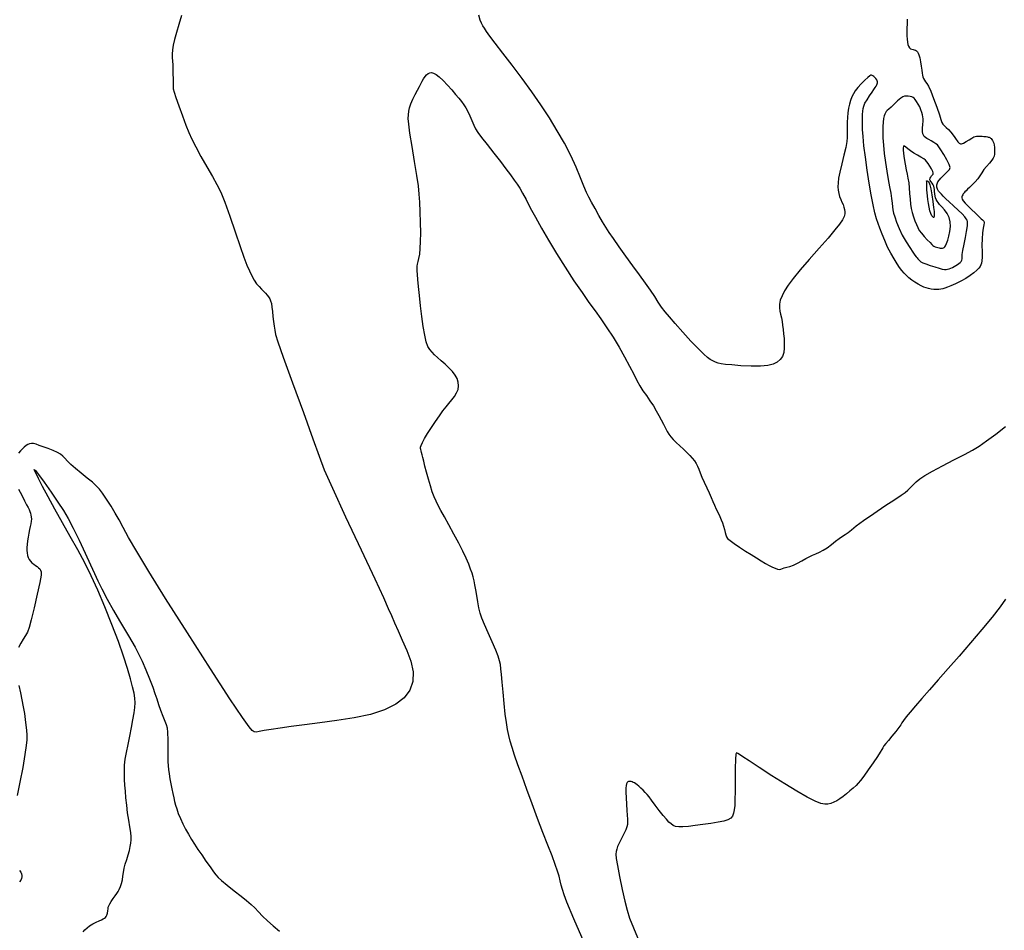
# Model space of a CAD drawing. Extents: x 351664 to 354864, y 1035231 to 1038231.
# Drawn here: x 353947 to 354184, y 1036294 to 1036513 of the extents above; entities that cross this region are included whole.
import ezdxf

# ---------------------------------------------------------------- set-up
doc = ezdxf.new("R2010")
doc.units = 0
doc.header["$MEASUREMENT"] = 0
doc.layers.add('INDEX', color=1, linetype='CONTINUOUS')
doc.layers.add('INTER', color=33, linetype='CONTINUOUS')

msp = doc.modelspace()

# ---------------------------------------------------------------- linework, layer by layer
at = {"layer": 'INDEX', "color": 1, "linetype": 'CONTINUOUS', "elevation": 2320}
for points in [[(354083.61, 1036288.41), (354080.03, 1036296.64), (354078.33, 1036300.64), (354077.65, 1036302.42), (354077.65, 1036302.42), (354077.28, 1036303.67), (354077, 1036304.79), (354076.76, 1036305.83), (354076.76, 1036305.83), (354076.49, 1036306.9), (354076.11, 1036308.14), (354075.55, 1036309.73), (354075.55, 1036309.73), (354074.76, 1036311.83), (354073.75, 1036314.4), (354072.58, 1036317.42), (354072.58, 1036317.42), (354071.3, 1036320.8), (354069.98, 1036324.33), (354068.72, 1036327.78), (354068.72, 1036327.78), (354067.57, 1036330.94), (354066.57, 1036333.71), (354065.77, 1036336.03), (354065.77, 1036336.03), (354065.17, 1036337.86), (354064.72, 1036339.37), (354064.37, 1036340.74), (354064.37, 1036340.74), (354064.06, 1036342.17), (354063.78, 1036343.84), (354063.5, 1036345.92), (354063.5, 1036345.92), (354063.24, 1036348.47), (354062.99, 1036351.17), (354062.78, 1036353.6), (354062.78, 1036353.6), (354062.62, 1036355.43), (354062.48, 1036356.76), (354062.33, 1036357.8), (354062.33, 1036357.8), (354062.12, 1036358.75), (354061.78, 1036359.84), (354061.21, 1036361.3), (354061.21, 1036361.3), (354060.35, 1036363.26), (354059.38, 1036365.43), (354058.5, 1036367.42), (354058.5, 1036367.42), (354057.87, 1036368.95), (354057.45, 1036370.2), (354057.15, 1036371.45), (354057.15, 1036371.45), (354056.89, 1036372.89), (354056.64, 1036374.41), (354056.42, 1036375.82), (354056.42, 1036375.82), (354056.22, 1036377), (354056.01, 1036377.99), (354055.79, 1036378.88), (354055.79, 1036378.88), (354055.53, 1036379.79), (354055.19, 1036380.78), (354054.73, 1036381.95), (354054.73, 1036381.95), (354054.11, 1036383.37), (354053.32, 1036385.05), (354052.33, 1036387.01), (354052.33, 1036387.01), (354051.16, 1036389.2), (354049.96, 1036391.41), (354048.87, 1036393.36), (354048.87, 1036393.36), (354048.04, 1036394.87), (354047.41, 1036396.05), (354046.9, 1036397.1), (354046.42, 1036398.18), (354045.96, 1036399.38), (354045.49, 1036400.78), (354045.49, 1036400.78), (354045.02, 1036402.41), (354044.58, 1036404.08), (354044.2, 1036405.57), (354044.2, 1036405.57), (354043.91, 1036406.73), (354043.7, 1036407.6), (354043.54, 1036408.26), (354043.54, 1036408.26), (354043.4, 1036408.8), (354043.29, 1036409.23), (354043.2, 1036409.57), (354043.2, 1036409.57), (354043.14, 1036409.81), (354043.16, 1036410.09), (354043.3, 1036410.52), (354043.3, 1036410.52), (354043.61, 1036411.2), (354044.12, 1036412.16), (354044.83, 1036413.38), (354044.83, 1036413.38), (354045.73, 1036414.8), (354046.73, 1036416.3), (354047.69, 1036417.68), (354047.69, 1036417.68), (354048.53, 1036418.83), (354049.26, 1036419.78), (354049.96, 1036420.64), (354049.96, 1036420.64), (354050.65, 1036421.47), (354051.3, 1036422.31), (354051.81, 1036423.16), (354051.81, 1036423.16), (354052.15, 1036424.01), (354052.28, 1036424.86), (354052.21, 1036425.72), (354052.21, 1036425.72), (354051.95, 1036426.59), (354051.48, 1036427.46), (354050.82, 1036428.34), (354050.82, 1036428.34), (354049.97, 1036429.22), (354049.03, 1036430.09), (354048.09, 1036430.91), (354048.09, 1036430.91), (354047.25, 1036431.67), (354046.51, 1036432.35), (354045.89, 1036432.98), (354045.89, 1036432.98), (354045.36, 1036433.57), (354044.92, 1036434.31), (354044.52, 1036435.42), (354044.52, 1036435.42), (354044.15, 1036437.05), (354043.79, 1036439.14), (354043.45, 1036441.54), (354043.45, 1036441.54), (354043.12, 1036444.1), (354042.84, 1036446.6), (354042.61, 1036448.78), (354042.61, 1036448.78), (354042.46, 1036450.46), (354042.37, 1036451.67), (354042.32, 1036452.53), (354042.32, 1036452.53), (354042.3, 1036453.15), (354042.32, 1036453.64), (354042.4, 1036454.13), (354042.4, 1036454.13), (354042.55, 1036454.73), (354042.74, 1036455.52), (354042.93, 1036456.55), (354042.93, 1036456.55), (354043.07, 1036457.91), (354043.16, 1036459.61), (354043.18, 1036461.69), (354043.18, 1036461.69), (354043.14, 1036464.14), (354043.05, 1036466.68), (354042.94, 1036469.02), (354042.94, 1036469.02), (354042.8, 1036470.98), (354042.6, 1036472.95), (354042.24, 1036475.45), (354042.24, 1036475.45), (354041.7, 1036478.8), (354041.1, 1036482.46), (354040.59, 1036485.66), (354040.59, 1036485.66), (354040.3, 1036487.82), (354040.19, 1036489.16), (354040.2, 1036490.07), (354040.2, 1036490.07), (354040.3, 1036490.89), (354040.49, 1036491.75), (354040.82, 1036492.71), (354041.3, 1036493.81), (354041.86, 1036494.95), (354042.4, 1036495.99), (354042.4, 1036495.99), (354042.85, 1036496.84), (354043.22, 1036497.53), (354043.55, 1036498.14), (354043.55, 1036498.14), (354043.87, 1036498.72), (354044.21, 1036499.24), (354044.56, 1036499.68), (354044.56, 1036499.68), (354044.94, 1036499.98), (354045.36, 1036500.16), (354045.8, 1036500.2), (354045.8, 1036500.2), (354046.28, 1036500.09), (354046.87, 1036499.78), (354047.63, 1036499.19), (354047.63, 1036499.19), (354048.59, 1036498.28), (354049.65, 1036497.17), (354050.69, 1036496.02), (354050.69, 1036496.02), (354051.58, 1036494.97), (354052.34, 1036494.04), (354052.98, 1036493.21), (354052.98, 1036493.21), (354053.53, 1036492.48), (354054.04, 1036491.73), (354054.52, 1036490.86), (354054.52, 1036490.86), (354055.02, 1036489.79), (354055.51, 1036488.64), (354055.96, 1036487.57), (354055.96, 1036487.57), (354056.37, 1036486.7), (354056.92, 1036485.79), (354057.8, 1036484.58), (354057.8, 1036484.58), (354059.14, 1036482.87), (354060.74, 1036480.86), (354062.33, 1036478.85), (354062.33, 1036478.85), (354063.69, 1036477.07), (354064.79, 1036475.58), (354065.66, 1036474.35), (354065.66, 1036474.35), (354066.37, 1036473.35), (354067, 1036472.37), (354067.68, 1036471.2), (354067.68, 1036471.2), (354068.51, 1036469.65), (354069.52, 1036467.7), (354070.75, 1036465.4), (354070.75, 1036465.4), (354072.22, 1036462.77), (354073.91, 1036459.86), (354075.82, 1036456.7), (354075.82, 1036456.7), (354077.91, 1036453.39), (354080.02, 1036450.15), (354081.98, 1036447.27), (354081.98, 1036447.27), (354083.64, 1036444.93), (354085.11, 1036442.93), (354086.53, 1036440.97), (354086.53, 1036440.97), (354087.99, 1036438.84), (354089.48, 1036436.54), (354090.91, 1036434.17), (354090.91, 1036434.17), (354092.24, 1036431.8), (354093.41, 1036429.59), (354094.41, 1036427.66), (354094.41, 1036427.66), (354095.21, 1036426.12), (354095.92, 1036424.85), (354096.64, 1036423.69), (354096.64, 1036423.69), (354097.46, 1036422.5), (354098.33, 1036421.28), (354099.15, 1036420.06), (354099.15, 1036420.06), (354099.86, 1036418.88), (354100.48, 1036417.74), (354101.03, 1036416.65), (354101.03, 1036416.65), (354101.55, 1036415.62), (354102.03, 1036414.69), (354102.47, 1036413.88), (354102.47, 1036413.88), (354102.89, 1036413.21), (354103.34, 1036412.6), (354103.91, 1036411.96), (354103.91, 1036411.96), (354104.66, 1036411.22), (354105.52, 1036410.41), (354106.39, 1036409.6), (354107.2, 1036408.83), (354107.91, 1036408.11), (354108.52, 1036407.44), (354108.52, 1036407.44), (354109.01, 1036406.81), (354109.41, 1036406.19), (354109.74, 1036405.53), (354109.74, 1036405.53), (354110.05, 1036404.78), (354110.39, 1036403.91), (354110.83, 1036402.87), (354110.83, 1036402.87), (354111.4, 1036401.65), (354112.02, 1036400.36), (354112.6, 1036399.12), (354112.6, 1036399.12), (354113.07, 1036398.03), (354113.46, 1036397.05), (354113.84, 1036396.12), (354113.84, 1036396.12), (354114.27, 1036395.21), (354114.72, 1036394.31), (354115.14, 1036393.46), (354115.14, 1036393.46), (354115.49, 1036392.66), (354115.79, 1036391.9), (354116.03, 1036391.13), (354116.03, 1036391.13), (354116.24, 1036390.34), (354116.43, 1036389.6), (354116.58, 1036388.98), (354116.58, 1036388.98), (354116.73, 1036388.53), (354117.02, 1036388.13), (354117.61, 1036387.62), (354117.61, 1036387.62), (354118.61, 1036386.91), (354119.9, 1036386.04), (354121.3, 1036385.12), (354121.3, 1036385.12), (354122.66, 1036384.26), (354123.93, 1036383.46), (354125.1, 1036382.76), (354125.1, 1036382.76), (354126.14, 1036382.15), (354127.04, 1036381.65), (354127.82, 1036381.25), (354127.82, 1036381.25), (354128.47, 1036380.96), (354129.01, 1036380.77), (354129.45, 1036380.71), (354129.45, 1036380.71), (354129.82, 1036380.77), (354130.19, 1036380.91), (354130.64, 1036381.07), (354130.64, 1036381.07), (354131.23, 1036381.22), (354131.97, 1036381.42), (354132.84, 1036381.74), (354132.84, 1036381.74), (354133.82, 1036382.23), (354134.84, 1036382.79), (354135.81, 1036383.33), (354135.81, 1036383.33), (354136.67, 1036383.75), (354137.47, 1036384.1), (354138.26, 1036384.43), (354138.26, 1036384.43), (354139.1, 1036384.82), (354140, 1036385.3), (354140.97, 1036385.91), (354140.97, 1036385.91), (354141.99, 1036386.67), (354142.99, 1036387.47), (354143.89, 1036388.17), (354143.89, 1036388.17), (354144.64, 1036388.69), (354145.31, 1036389.12), (354145.99, 1036389.6), (354145.99, 1036389.6), (354146.8, 1036390.24), (354147.97, 1036391.16), (354149.72, 1036392.46), (354149.72, 1036392.46), (354152.17, 1036394.16), (354154.86, 1036395.97), (354157.21, 1036397.53), (354157.21, 1036397.53), (354158.78, 1036398.57), (354159.73, 1036399.24), (354160.38, 1036399.78), (354160.38, 1036399.78), (354161, 1036400.38), (354161.67, 1036401.06), (354162.41, 1036401.76), (354162.41, 1036401.76), (354163.29, 1036402.47), (354164.5, 1036403.29), (354166.28, 1036404.33), (354168.74, 1036405.65), (354171.48, 1036407.07), (354173.99, 1036408.37), (354173.99, 1036408.37), (354175.92, 1036409.4), (354177.55, 1036410.37), (354179.32, 1036411.59), (354179.32, 1036411.59), (354181.52, 1036413.24), (354183.85, 1036415.05)], [(353961.94, 1036293.52), (353962.38, 1036294.04), (353962.89, 1036294.52), (353963.51, 1036294.98), (353963.51, 1036294.98), (353964.28, 1036295.42), (353965.09, 1036295.83), (353965.83, 1036296.17), (353965.83, 1036296.17), (353966.39, 1036296.42), (353966.79, 1036296.62), (353967.09, 1036296.8), (353967.09, 1036296.8), (353967.33, 1036296.98), (353967.52, 1036297.22), (353967.67, 1036297.56), (353967.67, 1036297.56), (353967.79, 1036298.04), (353967.88, 1036298.56), (353967.95, 1036299.05), (353967.95, 1036299.05), (353968.01, 1036299.44), (353968.12, 1036299.8), (353968.34, 1036300.25), (353968.34, 1036300.25), (353968.73, 1036300.85), (353969.21, 1036301.54), (353969.67, 1036302.19), (353969.67, 1036302.19), (353970.04, 1036302.72), (353970.34, 1036303.19), (353970.61, 1036303.73), (353970.61, 1036303.73), (353970.9, 1036304.4), (353971.17, 1036305.19), (353971.39, 1036306.04), (353971.39, 1036306.04), (353971.52, 1036306.92), (353971.64, 1036307.83), (353971.81, 1036308.8), (353971.81, 1036308.8), (353972.09, 1036309.84), (353972.44, 1036310.93), (353972.78, 1036312.02), (353972.78, 1036312.02), (353973.07, 1036313.07), (353973.28, 1036314.04), (353973.42, 1036314.89), (353973.49, 1036315.63), (353973.49, 1036316.41), (353973.39, 1036317.41), (353973.39, 1036317.41), (353973.18, 1036318.77), (353972.92, 1036320.4), (353972.65, 1036322.17), (353972.65, 1036322.17), (353972.43, 1036323.97), (353972.25, 1036325.72), (353972.12, 1036327.35), (353972.12, 1036327.35), (353972.01, 1036328.82), (353971.94, 1036330.15), (353971.89, 1036331.35), (353971.89, 1036331.35), (353971.87, 1036332.48), (353971.92, 1036333.65), (353972.08, 1036335.02), (353972.08, 1036335.02), (353972.37, 1036336.7), (353972.76, 1036338.6), (353973.18, 1036340.62), (353973.18, 1036340.62), (353973.59, 1036342.65), (353973.94, 1036344.55), (353974.21, 1036346.2), (353974.21, 1036346.2), (353974.38, 1036347.52), (353974.44, 1036348.63), (353974.38, 1036349.72), (353974.38, 1036349.72), (353974.19, 1036350.95), (353973.85, 1036352.47), (353973.34, 1036354.4), (353973.34, 1036354.4), (353972.62, 1036356.84), (353971.66, 1036359.83), (353970.42, 1036363.38), (353970.42, 1036363.38), (353968.89, 1036367.43), (353967.2, 1036371.66), (353965.5, 1036375.67), (353965.5, 1036375.67), (353963.89, 1036379.16), (353962.32, 1036382.31), (353960.66, 1036385.39), (353960.66, 1036385.39), (353958.84, 1036388.63), (353956.96, 1036391.94), (353955.16, 1036395.16), (353955.16, 1036395.16), (353953.54, 1036398.12), (353952.21, 1036400.66), (353951.22, 1036402.56), (353951.22, 1036402.56), (353950.61, 1036403.74), (353950.31, 1036404.35), (353950.19, 1036404.63), (353950.19, 1036404.63), (353950.18, 1036404.75), (353950.45, 1036404.47), (353951.2, 1036403.5), (353951.2, 1036403.5), (353952.54, 1036401.65), (353954.22, 1036399.29), (353955.85, 1036396.91), (353955.85, 1036396.91), (353957.2, 1036394.87), (353958.36, 1036392.91), (353959.58, 1036390.6), (353959.58, 1036390.6), (353960.98, 1036387.7), (353962.43, 1036384.58), (353963.7, 1036381.78), (353963.7, 1036381.78), (353964.65, 1036379.68), (353965.47, 1036377.93), (353966.45, 1036376), (353966.45, 1036376), (353967.76, 1036373.54), (353969.25, 1036370.83), (353970.69, 1036368.32), (353970.69, 1036368.32), (353971.88, 1036366.33), (353972.85, 1036364.76), (353973.69, 1036363.37), (353973.69, 1036363.37), (353974.48, 1036361.96), (353975.27, 1036360.41), (353976.12, 1036358.61), (353976.12, 1036358.61), (353977.03, 1036356.52), (353977.93, 1036354.36), (353978.69, 1036352.4), (353978.69, 1036352.4), (353979.23, 1036350.84), (353979.64, 1036349.53), (353980.07, 1036348.24), (353980.6, 1036346.81), (353981.16, 1036345.39), (353981.64, 1036344.21), (353981.64, 1036344.21), (353981.96, 1036343.38), (353982.15, 1036342.6), (353982.25, 1036341.48), (353982.25, 1036341.48), (353982.31, 1036339.73), (353982.34, 1036337.7), (353982.35, 1036335.82), (353982.35, 1036335.82), (353982.36, 1036334.46), (353982.4, 1036333.46), (353982.48, 1036332.55), (353982.48, 1036332.55), (353982.64, 1036331.51), (353982.84, 1036330.34), (353983.07, 1036329.12), (353983.07, 1036329.12), (353983.31, 1036327.91), (353983.54, 1036326.76), (353983.75, 1036325.72), (353983.75, 1036325.72), (353983.95, 1036324.85), (353984.17, 1036324.02), (353984.46, 1036323.11), (353984.46, 1036323.11), (353984.85, 1036322.02), (353985.35, 1036320.8), (353985.93, 1036319.52), (353985.93, 1036319.52), (353986.57, 1036318.24), (353987.27, 1036316.99), (353987.99, 1036315.77), (353987.99, 1036315.77), (353988.74, 1036314.58), (353989.55, 1036313.34), (353990.47, 1036312.01), (353990.47, 1036312.01), (353991.5, 1036310.55), (353992.52, 1036309.13), (353993.34, 1036307.97), (353993.34, 1036307.97), (353993.88, 1036307.2), (353994.4, 1036306.6), (353995.24, 1036305.85), (353995.24, 1036305.85), (353996.62, 1036304.73), (353998.31, 1036303.4), (353999.96, 1036302.1), (353999.96, 1036302.1), (354001.28, 1036301.04), (354002.34, 1036300.14), (354003.24, 1036299.29), (354003.24, 1036299.29), (354004.13, 1036298.35), (354005.1, 1036297.32), (354006.27, 1036296.19), (354006.27, 1036296.19), (354007.7, 1036294.95), (354009.21, 1036293.72)]]:
    msp.add_lwpolyline(points, dxfattribs=at)
at = {"layer": 'INTER', "color": 33, "linetype": 'CONTINUOUS'}
for points, elevation in [([(353985.58, 1036513.95), (353984.94, 1036511.75), (353984.41, 1036509.83), (353983.97, 1036508.18), (353983.97, 1036508.18), (353983.65, 1036506.8), (353983.43, 1036505.65), (353983.33, 1036504.67), (353983.34, 1036503.81), (353983.41, 1036502.97), (353983.49, 1036502.05), (353983.49, 1036502.05), (353983.54, 1036500.95), (353983.56, 1036499.81), (353983.57, 1036498.77), (353983.57, 1036498.77), (353983.58, 1036497.94), (353983.59, 1036497.29), (353983.61, 1036496.77), (353983.61, 1036496.77), (353983.65, 1036496.26), (353983.82, 1036495.51), (353984.23, 1036494.21), (353984.23, 1036494.21), (353984.94, 1036492.21), (353985.83, 1036489.84), (353986.68, 1036487.58), (353986.68, 1036487.58), (353987.39, 1036485.77), (353988.11, 1036484.15), (353989.03, 1036482.32), (353989.03, 1036482.32), (353990.3, 1036480.01), (353991.74, 1036477.5), (353993.08, 1036475.19), (353993.08, 1036475.19), (353994.15, 1036473.31), (353995.08, 1036471.45), (353996.07, 1036469.02), (353996.07, 1036469.02), (353997.27, 1036465.66), (353998.55, 1036461.87), (353999.72, 1036458.39), (353999.72, 1036458.39), (354000.63, 1036455.78), (354001.34, 1036453.91), (354001.94, 1036452.49), (354001.94, 1036452.49), (354002.53, 1036451.3), (354003.11, 1036450.27), (354003.69, 1036449.41), (354003.69, 1036449.41), (354004.27, 1036448.71), (354004.83, 1036448.13), (354005.34, 1036447.62), (354005.34, 1036447.62), (354005.8, 1036447.15), (354006.21, 1036446.69), (354006.55, 1036446.25), (354006.55, 1036446.25), (354006.83, 1036445.82), (354007.05, 1036445.32), (354007.23, 1036444.66), (354007.23, 1036444.66), (354007.36, 1036443.78), (354007.48, 1036442.71), (354007.6, 1036441.55), (354007.6, 1036441.55), (354007.75, 1036440.35), (354007.91, 1036439.21), (354008.06, 1036438.21), (354008.06, 1036438.21), (354008.25, 1036437.24), (354008.8, 1036435.44), (354010.09, 1036431.74), (354010.09, 1036431.74), (354012.32, 1036425.59), (354014.94, 1036418.41), (354017.22, 1036412.12), (354017.22, 1036412.12), (354018.7, 1036407.97), (354019.98, 1036404.66), (354021.93, 1036400.21), (354021.93, 1036400.21), (354025.1, 1036393.35), (354028.83, 1036385.41), (354032.11, 1036378.43), (354032.11, 1036378.43), (354034.2, 1036373.92), (354035.37, 1036371.32), (354036.13, 1036369.61), (354036.13, 1036369.61), (354036.89, 1036367.88), (354037.75, 1036365.92), (354038.73, 1036363.71), (354038.73, 1036363.71), (354039.81, 1036361.22), (354040.77, 1036358.61), (354041.33, 1036356.06), (354041.33, 1036356.06), (354041.27, 1036353.73), (354040.56, 1036351.66), (354039.19, 1036349.83), (354039.19, 1036349.83), (354037.16, 1036348.25), (354034.47, 1036346.92), (354031.12, 1036345.84), (354027.18, 1036344.99), (354022.97, 1036344.34), (354018.86, 1036343.8), (354018.86, 1036343.8), (354015.19, 1036343.32), (354012.02, 1036342.89), (354009.34, 1036342.52), (354009.34, 1036342.52), (354007.16, 1036342.2), (354005.48, 1036341.93), (354004.29, 1036341.71), (354004.29, 1036341.71), (354003.56, 1036341.57), (354003.09, 1036341.6), (354002.62, 1036341.93), (354002.62, 1036341.93), (354001.86, 1036342.81), (354000.28, 1036345.04), (353997.28, 1036349.53), (353997.28, 1036349.53), (353992.58, 1036356.76), (353987.02, 1036365.41), (353981.76, 1036373.71), (353981.76, 1036373.71), (353977.72, 1036380.23), (353974.86, 1036385), (353972.9, 1036388.4), (353972.9, 1036388.4), (353971.57, 1036390.81), (353970.59, 1036392.62), (353969.68, 1036394.22), (353969.68, 1036394.22), (353968.66, 1036395.92), (353967.58, 1036397.59), (353966.61, 1036399.01), (353966.61, 1036399.01), (353965.85, 1036400.04), (353965.11, 1036400.84), (353964.18, 1036401.66), (353964.18, 1036401.66), (353962.9, 1036402.68), (353961.45, 1036403.82), (353960.08, 1036404.94), (353960.08, 1036404.94), (353959, 1036405.93), (353958.18, 1036406.75), (353957.55, 1036407.43), (353957.55, 1036407.43), (353957.04, 1036407.97), (353956.49, 1036408.43), (353955.75, 1036408.86), (353955.75, 1036408.86), (353954.71, 1036409.31), (353953.51, 1036409.76), (353952.35, 1036410.17), (353952.35, 1036410.17), (353951.39, 1036410.52), (353950.62, 1036410.79), (353950, 1036410.95), (353950, 1036410.95), (353949.49, 1036410.98), (353949.05, 1036410.91), (353948.64, 1036410.73), (353948.64, 1036410.73), (353948.21, 1036410.47), (353947.77, 1036410.13), (353947.32, 1036409.71), (353947.32, 1036409.71), (353946.86, 1036409.21), (353946.41, 1036408.67)], 2322), ([(354160.21, 1036513.05), (354160.18, 1036511.94), (354160.18, 1036511.94), (354160.16, 1036510.91), (354160.14, 1036509.93), (354160.14, 1036509.03), (354160.14, 1036509.03), (354160.19, 1036508.23), (354160.27, 1036507.55), (354160.4, 1036506.98), (354160.4, 1036506.98), (354160.57, 1036506.52), (354160.78, 1036506.18), (354161.03, 1036505.95), (354161.03, 1036505.95), (354161.32, 1036505.83), (354161.63, 1036505.76), (354161.93, 1036505.69), (354161.93, 1036505.69), (354162.21, 1036505.58), (354162.46, 1036505.41), (354162.68, 1036505.18), (354162.68, 1036505.18), (354162.87, 1036504.88), (354163.05, 1036504.44), (354163.23, 1036503.75), (354163.23, 1036503.75), (354163.41, 1036502.78), (354163.57, 1036501.71), (354163.71, 1036500.75), (354163.71, 1036500.75), (354163.8, 1036500.07), (354163.89, 1036499.6), (354163.99, 1036499.22), (354164.16, 1036498.8), (354164.37, 1036498.37), (354164.63, 1036497.96), (354164.63, 1036497.96), (354164.93, 1036497.55), (354165.33, 1036496.92), (354165.87, 1036495.77), (354165.87, 1036495.77), (354166.59, 1036493.96), (354167.34, 1036491.88), (354167.96, 1036490.05), (354167.96, 1036490.05), (354168.32, 1036488.88), (354168.54, 1036488.22), (354168.77, 1036487.82), (354168.77, 1036487.82), (354169.14, 1036487.45), (354169.63, 1036487.03), (354170.18, 1036486.5), (354170.18, 1036486.5), (354170.74, 1036485.85), (354171.26, 1036485.16), (354171.69, 1036484.55), (354171.69, 1036484.55), (354172, 1036484.1), (354172.23, 1036483.79), (354172.41, 1036483.56), (354172.41, 1036483.56), (354172.58, 1036483.38), (354172.74, 1036483.23), (354172.9, 1036483.12), (354172.9, 1036483.12), (354173.07, 1036483.05), (354173.32, 1036483.08), (354173.75, 1036483.26), (354173.75, 1036483.26), (354174.39, 1036483.62), (354175.12, 1036484.06), (354175.78, 1036484.46), (354175.78, 1036484.46), (354176.23, 1036484.72), (354176.56, 1036484.85), (354176.89, 1036484.9), (354176.89, 1036484.9), (354177.32, 1036484.91), (354177.8, 1036484.89), (354178.27, 1036484.87), (354178.27, 1036484.87), (354178.66, 1036484.85), (354178.98, 1036484.82), (354179.26, 1036484.8), (354179.26, 1036484.8), (354179.51, 1036484.75), (354179.74, 1036484.7), (354179.95, 1036484.64), (354179.95, 1036484.64), (354180.13, 1036484.56), (354180.3, 1036484.46), (354180.46, 1036484.32), (354180.46, 1036484.32), (354180.62, 1036484.13), (354180.78, 1036483.88), (354180.92, 1036483.58), (354180.92, 1036483.58), (354181.03, 1036483.21), (354181.13, 1036482.78), (354181.2, 1036482.28), (354181.2, 1036482.28), (354181.23, 1036481.7), (354181.24, 1036481.11), (354181.2, 1036480.57), (354181.2, 1036480.57), (354181.12, 1036480.1), (354180.92, 1036479.64), (354180.56, 1036479.11), (354180.56, 1036479.11), (354180, 1036478.43), (354179.33, 1036477.65), (354178.69, 1036476.86), (354178.69, 1036476.86), (354178.18, 1036476.1), (354177.72, 1036475.38), (354177.21, 1036474.65), (354177.21, 1036474.65), (354176.56, 1036473.9), (354175.85, 1036473.19), (354175.22, 1036472.58), (354175.22, 1036472.58), (354174.74, 1036472.13), (354174.39, 1036471.79), (354174.13, 1036471.52), (354174.13, 1036471.52), (354173.91, 1036471.26), (354173.72, 1036471.02), (354173.57, 1036470.78), (354173.57, 1036470.78), (354173.45, 1036470.56), (354173.39, 1036470.33), (354173.39, 1036470.07), (354173.47, 1036469.78), (354173.72, 1036469.37), (354174.18, 1036468.81), (354174.18, 1036468.81), (354174.91, 1036468.05), (354175.76, 1036467.21), (354176.57, 1036466.43), (354176.57, 1036466.43), (354177.21, 1036465.82), (354177.69, 1036465.38), (354178.05, 1036465.05), (354178.05, 1036465.05), (354178.34, 1036464.78), (354178.55, 1036464.58), (354178.69, 1036464.43), (354178.69, 1036464.43), (354178.76, 1036464.34), (354178.78, 1036464.29), (354178.78, 1036464.26), (354178.78, 1036464.26), (354178.78, 1036464.21), (354178.75, 1036464.03), (354178.67, 1036463.59), (354178.67, 1036463.59), (354178.53, 1036462.78), (354178.37, 1036461.64), (354178.25, 1036460.24), (354178.25, 1036460.24), (354178.22, 1036458.67), (354178.23, 1036457.12), (354178.24, 1036455.81), (354178.24, 1036455.81), (354178.2, 1036454.91), (354178.11, 1036454.34), (354177.96, 1036453.93), (354177.96, 1036453.93), (354177.75, 1036453.55), (354177.43, 1036453.14), (354176.96, 1036452.66), (354176.96, 1036452.66), (354176.29, 1036452.06), (354175.41, 1036451.38), (354174.34, 1036450.68), (354174.34, 1036450.68), (354173.1, 1036450), (354171.84, 1036449.39), (354170.73, 1036448.89), (354170.73, 1036448.89), (354169.9, 1036448.55), (354169.28, 1036448.32), (354168.78, 1036448.18), (354168.78, 1036448.18), (354168.31, 1036448.08), (354167.81, 1036448.02), (354167.26, 1036448.01), (354167.26, 1036448.01), (354166.62, 1036448.06), (354165.96, 1036448.14), (354165.32, 1036448.26), (354165.32, 1036448.26), (354164.76, 1036448.41), (354164.21, 1036448.61), (354163.59, 1036448.9), (354163.59, 1036448.9), (354162.86, 1036449.3), (354162.07, 1036449.78), (354161.3, 1036450.3), (354161.3, 1036450.3), (354160.62, 1036450.83), (354160.02, 1036451.38), (354159.47, 1036451.95), (354159.47, 1036451.95), (354158.95, 1036452.57), (354158.4, 1036453.31), (354157.78, 1036454.22), (354157.78, 1036454.22), (354157.06, 1036455.38), (354156.29, 1036456.74), (354155.52, 1036458.24), (354155.52, 1036458.24), (354154.81, 1036459.82), (354154.18, 1036461.37), (354153.65, 1036462.75), (354153.65, 1036462.75), (354153.22, 1036463.9), (354152.85, 1036465.04), (354152.47, 1036466.46), (354152.47, 1036466.46), (354152.03, 1036468.39), (354151.54, 1036470.8), (354151.04, 1036473.62), (354151.04, 1036473.62), (354150.57, 1036476.73), (354150.15, 1036479.83), (354149.82, 1036482.61), (354149.82, 1036482.61), (354149.61, 1036484.81), (354149.49, 1036486.52), (354149.45, 1036487.9), (354149.46, 1036489.08), (354149.5, 1036490.09), (354149.55, 1036490.92), (354149.55, 1036490.92), (354149.61, 1036491.56), (354149.75, 1036492.15), (354150.05, 1036492.82), (354150.05, 1036492.82), (354150.57, 1036493.68), (354151.18, 1036494.61), (354151.76, 1036495.46), (354151.76, 1036495.46), (354152.2, 1036496.11), (354152.51, 1036496.58), (354152.72, 1036496.94), (354152.72, 1036496.94), (354152.89, 1036497.23), (354153.01, 1036497.5), (354153.08, 1036497.73), (354153.08, 1036497.73), (354153.09, 1036497.96), (354153.03, 1036498.2), (354152.89, 1036498.46), (354152.89, 1036498.46), (354152.69, 1036498.75), (354152.45, 1036499.04), (354152.2, 1036499.28), (354152.2, 1036499.28), (354151.99, 1036499.45), (354151.81, 1036499.54), (354151.65, 1036499.59), (354151.65, 1036499.59), (354151.47, 1036499.57), (354151.2, 1036499.43), (354150.72, 1036499.04), (354150.72, 1036499.04), (354150, 1036498.36), (354149.15, 1036497.5), (354148.34, 1036496.62), (354148.34, 1036496.62), (354147.72, 1036495.83), (354147.27, 1036495.09), (354146.91, 1036494.35), (354146.91, 1036494.35), (354146.61, 1036493.52), (354146.35, 1036492.61), (354146.13, 1036491.61), (354146.13, 1036491.61), (354145.96, 1036490.52), (354145.85, 1036489.4), (354145.78, 1036488.29), (354145.78, 1036488.29), (354145.76, 1036487.26), (354145.78, 1036486.3), (354145.79, 1036485.42), (354145.79, 1036485.42), (354145.79, 1036484.58), (354145.7, 1036483.59), (354145.45, 1036482.22), (354145.45, 1036482.22), (354145.01, 1036480.34), (354144.49, 1036478.23), (354144.02, 1036476.28), (354144.02, 1036476.28), (354143.73, 1036474.78), (354143.59, 1036473.66), (354143.56, 1036472.75), (354143.56, 1036472.75), (354143.62, 1036471.92), (354143.75, 1036471.14), (354143.95, 1036470.4), (354143.95, 1036470.4), (354144.22, 1036469.71), (354144.51, 1036469.06), (354144.78, 1036468.44), (354144.78, 1036468.44), (354144.99, 1036467.84), (354145.14, 1036467.27), (354145.21, 1036466.73), (354145.21, 1036466.73), (354145.21, 1036466.2), (354145.05, 1036465.59), (354144.66, 1036464.82), (354144.66, 1036464.82), (354143.96, 1036463.77), (354142.84, 1036462.34), (354141.21, 1036460.41), (354141.21, 1036460.41), (354139.03, 1036457.94), (354136.64, 1036455.25), (354134.45, 1036452.74), (354134.45, 1036452.74), (354132.78, 1036450.7), (354131.58, 1036449.08), (354130.73, 1036447.73), (354130.73, 1036447.73), (354130.1, 1036446.53), (354129.68, 1036445.45), (354129.47, 1036444.49), (354129.46, 1036443.64), (354129.58, 1036442.85), (354129.76, 1036442.07), (354129.76, 1036442.07), (354129.94, 1036441.24), (354130.1, 1036440.35), (354130.25, 1036439.41), (354130.25, 1036439.41), (354130.38, 1036438.41), (354130.49, 1036437.35), (354130.59, 1036436.24), (354130.59, 1036436.24), (354130.66, 1036435.08), (354130.66, 1036433.94), (354130.52, 1036432.87), (354130.52, 1036432.87), (354130.19, 1036431.94), (354129.66, 1036431.16), (354128.93, 1036430.53), (354128.93, 1036430.53), (354127.98, 1036430.04), (354126.69, 1036429.72), (354124.93, 1036429.56), (354124.93, 1036429.56), (354122.65, 1036429.58), (354120.2, 1036429.7), (354118.04, 1036429.87), (354118.04, 1036429.87), (354116.5, 1036430.02), (354115.47, 1036430.16), (354114.72, 1036430.34), (354114.72, 1036430.34), (354114.06, 1036430.57), (354113.44, 1036430.86), (354112.81, 1036431.22), (354112.81, 1036431.22), (354112.14, 1036431.69), (354111.26, 1036432.46), (354109.97, 1036433.73), (354109.97, 1036433.73), (354108.2, 1036435.62), (354106.22, 1036437.8), (354104.39, 1036439.84), (354104.39, 1036439.84), (354103, 1036441.42), (354101.97, 1036442.66), (354101.14, 1036443.77), (354101.14, 1036443.77), (354100.34, 1036444.97), (354099.47, 1036446.31), (354098.46, 1036447.84), (354098.46, 1036447.84), (354097.22, 1036449.58), (354095.79, 1036451.53), (354094.21, 1036453.69), (354094.21, 1036453.69), (354092.53, 1036456.03), (354090.91, 1036458.31), (354089.54, 1036460.28), (354089.54, 1036460.28), (354088.52, 1036461.77), (354087.72, 1036463.01), (354086.95, 1036464.29), (354086.95, 1036464.29), (354086.06, 1036465.85), (354085.12, 1036467.52), (354084.28, 1036469.03), (354084.28, 1036469.03), (354083.62, 1036470.23), (354083.05, 1036471.38), (354082.41, 1036472.86), (354082.41, 1036472.86), (354081.59, 1036474.92), (354080.55, 1036477.46), (354079.28, 1036480.29), (354079.28, 1036480.29), (354077.76, 1036483.22), (354076.03, 1036486.23), (354074.12, 1036489.3), (354074.12, 1036489.3), (354072.07, 1036492.43), (354069.89, 1036495.61), (354067.59, 1036498.8), (354067.59, 1036498.8), (354065.21, 1036501.96), (354062.96, 1036504.86), (354061.11, 1036507.25), (354061.11, 1036507.25), (354059.83, 1036508.96), (354059.01, 1036510.1), (354058.49, 1036510.87), (354058.49, 1036510.87), (354058.12, 1036511.47), (354057.81, 1036512.07), (354057.51, 1036512.84), (354057.51, 1036512.84), (354057.15, 1036514)], 2322), ([(354166.66, 1036458.42), (354166.94, 1036458.3), (354167.25, 1036458.19), (354167.57, 1036458.11), (354167.57, 1036458.11), (354167.89, 1036458.04), (354168.18, 1036457.99), (354168.46, 1036457.97), (354168.46, 1036457.97), (354168.71, 1036457.99), (354168.93, 1036458.04), (354169.13, 1036458.13), (354169.13, 1036458.13), (354169.3, 1036458.28), (354169.47, 1036458.56), (354169.69, 1036459.06), (354169.69, 1036459.06), (354169.96, 1036459.86), (354170.24, 1036460.88), (354170.48, 1036462.01), (354170.48, 1036462.01), (354170.62, 1036463.15), (354170.59, 1036464.27), (354170.34, 1036465.33), (354170.34, 1036465.33), (354169.82, 1036466.32), (354169.16, 1036467.19), (354168.52, 1036467.92), (354168.52, 1036467.92), (354168.03, 1036468.48), (354167.68, 1036468.92), (354167.43, 1036469.3), (354167.43, 1036469.3), (354167.23, 1036469.66), (354167.07, 1036470.06), (354166.96, 1036470.5), (354166.96, 1036470.5), (354166.88, 1036471.02), (354166.83, 1036471.57), (354166.78, 1036472.07), (354166.78, 1036472.07), (354166.72, 1036472.5), (354166.62, 1036472.87), (354166.46, 1036473.21), (354166.46, 1036473.21), (354166.24, 1036473.57), (354165.99, 1036473.91), (354165.78, 1036474.21), (354165.78, 1036474.21), (354165.66, 1036474.43), (354165.64, 1036474.62), (354165.72, 1036474.83), (354165.72, 1036474.83), (354165.89, 1036475.07), (354166.11, 1036475.34), (354166.32, 1036475.58), (354166.32, 1036475.58), (354166.47, 1036475.8), (354166.5, 1036476.06), (354166.38, 1036476.45), (354166.38, 1036476.45), (354166.07, 1036477.03), (354165.67, 1036477.69), (354165.28, 1036478.31), (354165.28, 1036478.31), (354164.97, 1036478.77), (354164.66, 1036479.12), (354164.2, 1036479.46), (354164.2, 1036479.46), (354163.52, 1036479.86), (354162.69, 1036480.32), (354161.83, 1036480.83), (354161.83, 1036480.83), (354161.03, 1036481.37), (354160.37, 1036481.87), (354159.87, 1036482.27), (354159.87, 1036482.27), (354159.57, 1036482.5), (354159.41, 1036482.56), (354159.33, 1036482.44), (354159.33, 1036482.44), (354159.29, 1036482.14), (354159.29, 1036481.59), (354159.36, 1036480.73), (354159.36, 1036480.73), (354159.51, 1036479.53), (354159.72, 1036478.16), (354159.95, 1036476.85), (354159.95, 1036476.85), (354160.19, 1036475.76), (354160.41, 1036474.78), (354160.59, 1036473.72), (354160.59, 1036473.72), (354160.71, 1036472.46), (354160.81, 1036471.1), (354160.9, 1036469.77), (354160.9, 1036469.77), (354161.02, 1036468.59), (354161.19, 1036467.52), (354161.43, 1036466.51), (354161.74, 1036465.5), (354162.09, 1036464.53), (354162.44, 1036463.66), (354162.44, 1036463.66), (354162.77, 1036462.92), (354163.14, 1036462.24), (354163.64, 1036461.54), (354163.64, 1036461.54), (354164.32, 1036460.75), (354165.06, 1036459.97), (354165.71, 1036459.31), (354165.71, 1036459.31), (354166.14, 1036458.86), (354166.43, 1036458.59), (354166.66, 1036458.42)], 2326), ([(353946.41, 1036399.97), (353947.17, 1036398.53), (353947.85, 1036397.23), (353947.85, 1036397.23), (353948.36, 1036396.27), (353948.7, 1036395.59), (353948.94, 1036395.08), (353948.94, 1036395.08), (353949.14, 1036394.64), (353949.29, 1036394.21), (353949.4, 1036393.78), (353949.47, 1036393.31), (353949.49, 1036392.81), (353949.45, 1036392.28), (353949.45, 1036392.28), (353949.35, 1036391.7), (353949.21, 1036391.05), (353949.04, 1036390.3), (353949.04, 1036390.3), (353948.87, 1036389.42), (353948.71, 1036388.47), (353948.57, 1036387.55), (353948.57, 1036387.55), (353948.47, 1036386.71), (353948.41, 1036385.96), (353948.4, 1036385.28), (353948.4, 1036385.28), (353948.46, 1036384.66), (353948.57, 1036384.08), (353948.74, 1036383.56), (353948.74, 1036383.56), (353948.98, 1036383.08), (353949.28, 1036382.66), (353949.64, 1036382.29), (353949.64, 1036382.29), (353950.05, 1036381.97), (353950.48, 1036381.68), (353950.89, 1036381.39), (353950.89, 1036381.39), (353951.23, 1036381.11), (353951.51, 1036380.81), (353951.72, 1036380.51), (353951.72, 1036380.51), (353951.85, 1036380.12), (353951.82, 1036379.29), (353951.52, 1036377.58), (353951.52, 1036377.58), (353950.92, 1036374.76), (353950.17, 1036371.48), (353949.47, 1036368.58), (353949.47, 1036368.58), (353948.96, 1036366.71), (353948.56, 1036365.6), (353948.12, 1036364.8), (353948.12, 1036364.8), (353947.55, 1036363.91), (353946.92, 1036362.92), (353946.37, 1036361.9)], 2322), ([(354183.91, 1036373.51), (354182.63, 1036371.72), (354182.63, 1036371.72), (354180.67, 1036369.22), (354178.19, 1036366.21), (354175.47, 1036363), (354175.47, 1036363), (354172.74, 1036359.86), (354170.12, 1036356.9), (354167.71, 1036354.17), (354167.71, 1036354.17), (354165.58, 1036351.75), (354163.74, 1036349.64), (354162.2, 1036347.85), (354162.2, 1036347.85), (354160.96, 1036346.37), (354160.01, 1036345.21), (354159.36, 1036344.36), (354158.97, 1036343.78), (354158.66, 1036343.29), (354158.2, 1036342.64), (354158.2, 1036342.64), (354157.46, 1036341.69), (354156.55, 1036340.58), (354155.71, 1036339.56), (354155.71, 1036339.56), (354155.08, 1036338.79), (354154.64, 1036338.24), (354154.34, 1036337.81), (354154.34, 1036337.81), (354154.08, 1036337.36), (354153.72, 1036336.72), (354153.07, 1036335.7), (354153.07, 1036335.7), (354152.03, 1036334.18), (354150.83, 1036332.47), (354149.75, 1036330.95), (354149.75, 1036330.95), (354149, 1036329.93), (354148.46, 1036329.25), (354147.93, 1036328.7), (354147.93, 1036328.7), (354147.24, 1036328.08), (354146.44, 1036327.41), (354145.61, 1036326.73), (354145.61, 1036326.73), (354144.8, 1036326.09), (354144.03, 1036325.53), (354143.29, 1036325.06), (354143.29, 1036325.06), (354142.55, 1036324.68), (354141.84, 1036324.41), (354141.13, 1036324.24), (354141.13, 1036324.24), (354140.4, 1036324.2), (354139.47, 1036324.39), (354138.11, 1036324.94), (354138.11, 1036324.94), (354136.16, 1036325.93), (354133.68, 1036327.34), (354130.78, 1036329.1), (354130.78, 1036329.1), (354127.63, 1036331.08), (354124.62, 1036333.03), (354122.2, 1036334.62), (354122.2, 1036334.62), (354120.67, 1036335.64), (354119.86, 1036336.18), (354119.45, 1036336.46), (354119.45, 1036336.46), (354119.18, 1036336.58), (354119, 1036336.24), (354118.89, 1036335.06), (354118.89, 1036335.06), (354118.85, 1036332.81), (354118.83, 1036330.01), (354118.82, 1036327.33), (354118.82, 1036327.33), (354118.79, 1036325.31), (354118.72, 1036323.89), (354118.61, 1036322.85), (354118.61, 1036322.85), (354118.45, 1036322.03), (354118.19, 1036321.37), (354117.75, 1036320.86), (354117.75, 1036320.86), (354117.07, 1036320.48), (354116.08, 1036320.18), (354114.73, 1036319.9), (354114.73, 1036319.9), (354113, 1036319.61), (354111.08, 1036319.33), (354109.21, 1036319.08), (354109.21, 1036319.08), (354107.59, 1036318.89), (354106.27, 1036318.78), (354105.24, 1036318.77), (354105.24, 1036318.77), (354104.5, 1036318.89), (354103.94, 1036319.13), (354103.45, 1036319.48), (354103.45, 1036319.48), (354102.91, 1036319.94), (354102.28, 1036320.59), (354101.5, 1036321.5), (354101.5, 1036321.5), (354100.56, 1036322.71), (354099.58, 1036324.03), (354098.73, 1036325.18), (354098.73, 1036325.18), (354098.11, 1036326), (354097.65, 1036326.57), (354097.21, 1036327.06), (354097.21, 1036327.06), (354096.7, 1036327.58), (354096.16, 1036328.11), (354095.65, 1036328.57), (354095.24, 1036328.91), (354094.9, 1036329.15), (354094.6, 1036329.33), (354094.6, 1036329.33), (354094.31, 1036329.48), (354094.03, 1036329.6), (354093.77, 1036329.68), (354093.77, 1036329.68), (354093.53, 1036329.72), (354093.32, 1036329.72), (354093.14, 1036329.67), (354093.14, 1036329.67), (354092.98, 1036329.58), (354092.84, 1036329.41), (354092.72, 1036329.14), (354092.72, 1036329.14), (354092.61, 1036328.72), (354092.54, 1036328.07), (354092.53, 1036327.09), (354092.53, 1036327.09), (354092.59, 1036325.73), (354092.69, 1036324.2), (354092.8, 1036322.74), (354092.8, 1036322.74), (354092.87, 1036321.56), (354092.92, 1036320.64), (354092.93, 1036319.93), (354092.93, 1036319.93), (354092.91, 1036319.37), (354092.79, 1036318.8), (354092.51, 1036318.07), (354092.51, 1036318.07), (354092.02, 1036317.07), (354091.45, 1036315.94), (354090.92, 1036314.89), (354090.92, 1036314.89), (354090.55, 1036314.06), (354090.33, 1036313.41), (354090.2, 1036312.84), (354090.2, 1036312.84), (354090.15, 1036312.21), (354090.23, 1036311.2), (354090.5, 1036309.47), (354090.5, 1036309.47), (354091.01, 1036306.81), (354091.64, 1036303.73), (354092.27, 1036300.9), (354092.27, 1036300.9), (354092.81, 1036298.76), (354093.42, 1036296.85), (354094.35, 1036294.5), (354094.35, 1036294.5), (354095.73, 1036291.24)], 2318), ([(353946.47, 1036352.79), (353946.84, 1036351.03), (353947.21, 1036349.29), (353947.21, 1036349.29), (353947.53, 1036347.63), (353947.8, 1036346.07), (353948.02, 1036344.62), (353948.02, 1036344.62), (353948.19, 1036343.27), (353948.31, 1036342.01), (353948.37, 1036340.86), (353948.37, 1036340.86), (353948.37, 1036339.74), (353948.25, 1036338.31), (353947.94, 1036336.16), (353947.94, 1036336.16), (353947.4, 1036333.07), (353946.74, 1036329.54), (353946.11, 1036326.28)], 2322), ([(353946.67, 1036308.25), (353946.95, 1036307.87), (353947.13, 1036307.49), (353947.22, 1036307.1), (353947.22, 1036307.1), (353947.22, 1036306.72), (353947.12, 1036306.33), (353946.94, 1036305.94), (353946.94, 1036305.94), (353946.66, 1036305.55)], 2322)]:
    msp.add_lwpolyline(points, dxfattribs=dict(at, elevation=elevation))
for points, elevation in [([(354162.6, 1036455.61), (354162.81, 1036455.37), (354163.03, 1036455.14), (354163.26, 1036454.92), (354163.26, 1036454.92), (354163.54, 1036454.71), (354163.98, 1036454.48), (354164.68, 1036454.19), (354164.68, 1036454.19), (354165.71, 1036453.84), (354166.87, 1036453.47), (354167.92, 1036453.15), (354167.92, 1036453.15), (354168.66, 1036452.95), (354169.17, 1036452.86), (354169.56, 1036452.85), (354169.56, 1036452.85), (354169.93, 1036452.9), (354170.31, 1036452.99), (354170.71, 1036453.14), (354170.71, 1036453.14), (354171.12, 1036453.33), (354171.54, 1036453.55), (354171.95, 1036453.78), (354171.95, 1036453.78), (354172.33, 1036454.02), (354172.67, 1036454.27), (354172.96, 1036454.53), (354172.96, 1036454.53), (354173.17, 1036454.8), (354173.33, 1036455.1), (354173.41, 1036455.43), (354173.41, 1036455.43), (354173.44, 1036455.82), (354173.48, 1036456.44), (354173.62, 1036457.43), (354173.62, 1036457.43), (354173.89, 1036458.9), (354174.22, 1036460.53), (354174.51, 1036461.95), (354174.51, 1036461.95), (354174.68, 1036462.88), (354174.76, 1036463.41), (354174.77, 1036463.74), (354174.77, 1036463.74), (354174.77, 1036464.04), (354174.73, 1036464.35), (354174.63, 1036464.67), (354174.63, 1036464.67), (354174.45, 1036465.04), (354174.08, 1036465.53), (354173.45, 1036466.2), (354173.45, 1036466.2), (354172.5, 1036467.12), (354171.39, 1036468.14), (354170.34, 1036469.1), (354170.34, 1036469.1), (354169.52, 1036469.87), (354168.9, 1036470.46), (354168.44, 1036470.93), (354168.44, 1036470.93), (354168.07, 1036471.33), (354167.77, 1036471.72), (354167.53, 1036472.13), (354167.53, 1036472.13), (354167.34, 1036472.61), (354167.33, 1036473.2), (354167.63, 1036473.93), (354167.63, 1036473.93), (354168.31, 1036474.79), (354169.17, 1036475.67), (354169.95, 1036476.41), (354169.95, 1036476.41), (354170.42, 1036476.91), (354170.54, 1036477.38), (354170.3, 1036478.09), (354170.3, 1036478.09), (354169.72, 1036479.19), (354169, 1036480.48), (354168.33, 1036481.61), (354168.33, 1036481.61), (354167.86, 1036482.36), (354167.51, 1036482.8), (354167.12, 1036483.1), (354167.12, 1036483.1), (354166.6, 1036483.42), (354166, 1036483.75), (354165.43, 1036484.07), (354165.43, 1036484.07), (354164.97, 1036484.36), (354164.61, 1036484.62), (354164.33, 1036484.86), (354164.33, 1036484.86), (354164.12, 1036485.13), (354163.98, 1036485.49), (354163.92, 1036486.03), (354163.92, 1036486.03), (354163.93, 1036486.81), (354163.99, 1036487.68), (354164.04, 1036488.49), (354164.05, 1036489.11), (354164.01, 1036489.6), (354163.91, 1036490.08), (354163.91, 1036490.08), (354163.76, 1036490.64), (354163.53, 1036491.28), (354163.23, 1036491.95), (354163.23, 1036491.95), (354162.86, 1036492.62), (354162.47, 1036493.23), (354162.13, 1036493.73), (354162.13, 1036493.73), (354161.88, 1036494.06), (354161.65, 1036494.25), (354161.36, 1036494.37), (354161.36, 1036494.37), (354160.93, 1036494.45), (354160.44, 1036494.5), (354159.97, 1036494.52), (354159.97, 1036494.52), (354159.58, 1036494.51), (354159.19, 1036494.38), (354158.66, 1036494.02), (354158.66, 1036494.02), (354157.92, 1036493.38), (354157.09, 1036492.6), (354156.34, 1036491.89), (354156.34, 1036491.89), (354155.8, 1036491.39), (354155.44, 1036491.06), (354155.2, 1036490.81), (354155.2, 1036490.81), (354155, 1036490.55), (354154.83, 1036490.23), (354154.68, 1036489.78), (354154.68, 1036489.78), (354154.54, 1036489.14), (354154.43, 1036488.31), (354154.36, 1036487.26), (354154.36, 1036487.26), (354154.35, 1036486), (354154.4, 1036484.5), (354154.52, 1036482.74), (354154.52, 1036482.74), (354154.72, 1036480.72), (354154.99, 1036478.57), (354155.31, 1036476.46), (354155.31, 1036476.46), (354155.66, 1036474.5), (354156, 1036472.74), (354156.28, 1036471.2), (354156.28, 1036471.2), (354156.48, 1036469.88), (354156.61, 1036468.79), (354156.7, 1036467.89), (354156.7, 1036467.89), (354156.8, 1036467.16), (354156.95, 1036466.42), (354157.22, 1036465.48), (354157.22, 1036465.48), (354157.67, 1036464.21), (354158.29, 1036462.69), (354159.05, 1036461.07), (354159.05, 1036461.07), (354159.94, 1036459.5), (354160.82, 1036458.12), (354161.56, 1036457.03), (354161.56, 1036457.03), (354162.06, 1036456.32), (354162.38, 1036455.89), (354162.6, 1036455.61)], 2324), ([(354165.19, 1036469.67), (354165.09, 1036470.53), (354165.01, 1036471.3), (354164.97, 1036471.97), (354164.97, 1036471.97), (354164.96, 1036472.54), (354164.95, 1036473.01), (354164.96, 1036473.37), (354164.96, 1036473.37), (354164.95, 1036473.63), (354164.94, 1036473.82), (354164.92, 1036473.96), (354164.92, 1036473.96), (354164.9, 1036474.07), (354164.9, 1036474.16), (354164.94, 1036474.19), (354164.94, 1036474.19), (354165.04, 1036474.17), (354165.18, 1036474.09), (354165.34, 1036473.93), (354165.34, 1036473.93), (354165.51, 1036473.69), (354165.68, 1036473.19), (354165.89, 1036472.25), (354165.89, 1036472.25), (354166.14, 1036470.81), (354166.38, 1036469.16), (354166.58, 1036467.72), (354166.58, 1036467.72), (354166.7, 1036466.8), (354166.75, 1036466.31), (354166.75, 1036466.04), (354166.75, 1036466.04), (354166.74, 1036465.81), (354166.71, 1036465.62), (354166.67, 1036465.46), (354166.67, 1036465.46), (354166.62, 1036465.35), (354166.53, 1036465.34), (354166.39, 1036465.47), (354166.39, 1036465.47), (354166.19, 1036465.78), (354165.94, 1036466.28), (354165.7, 1036466.96), (354165.7, 1036466.96), (354165.49, 1036467.8), (354165.32, 1036468.73), (354165.19, 1036469.67)], 2328)]:
    msp.add_lwpolyline(points, close=True, dxfattribs=dict(at, elevation=elevation))

doc.saveas('drawing.dxf')
